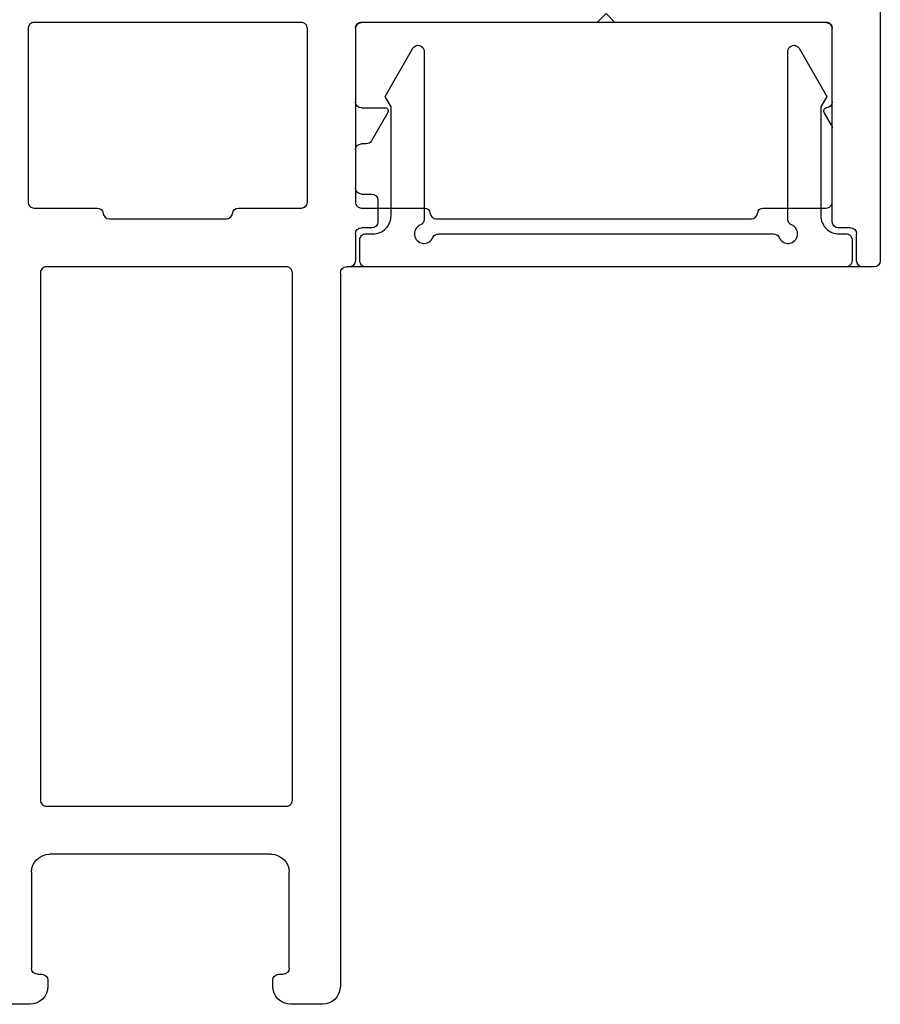
# Model space of a CAD drawing. Units: inches. Extents: x -150 to 1651, y -1 to 417.
# Drawn here: x 946 to 948, y 121 to 123 of the extents above; entities that cross this region are included whole.
import ezdxf

# ---------------------------------------------------------------- set-up
doc = ezdxf.new("R2010")
doc.units = ezdxf.units.IN
doc.header["$MEASUREMENT"] = 0
doc.layers.add('AL Frame', color=7, linetype='Continuous')
doc.layers.add('NF Frame', color=7, linetype='Continuous')

# ---------------------------------------------------------------- blocks, each defined once
blk = doc.blocks.new('M26220')
for p, q in [((1.8325, 1.9375), (1.78, 1.9375)), ((2.32, 1.9375), (2.2675, 1.9375)), ((1.8625, 1.8975), (1.8625, 1.9075)), ((2.2375, 1.9075), (2.2375, 1.8975)), ((2.35, 0.7185), (2.35, 1.9075)), ((1.8452, 1.8875), (1.8525, 1.8875)), ((2.2475, 1.8875), (2.2548, 1.8875)), ((1.8352, 1.7175), (1.8352, 1.8775)), ((2.2648, 1.8775), (2.2648, 1.7175)), ((2.2348, 1.6875), (1.8652, 1.6875)), ((3.24, 0.7085), (2.36, 0.7085)), ((3.25, 0), (3.25, 0.6985))]:
    blk.add_line(p, q)
for points in [[(2.27, 0.7185, -0.414214), (2.26, 0.7085), (1.86, 0.7085, -0.414214), (1.85, 0.7185), (1.85, 1.5975, -0.414214), (1.86, 1.6075), (2.26, 1.6075, -0.414214), (2.27, 1.5975)], [(2.295, 0.3114, -0.414214), (2.285, 0.3014), (1.8396, 0.3014, -0.414214), (1.8296, 0.3114), (1.8296, 0.6006, -0.414214), (1.8396, 0.6106), (1.9446, 0.6106, 0.383366), (1.9545, 0.6195, -0.383366), (1.9644, 0.6285), (2.1601, 0.6285, -0.383366), (2.1701, 0.6195, 0.383366), (2.18, 0.6106), (2.285, 0.6106, -0.414214), (2.295, 0.6006)], [(3.17, 0.3114, -0.414214), (3.16, 0.3014), (2.385, 0.3014, -0.414214), (2.375, 0.3114), (2.375, 0.6006, -0.414214), (2.385, 0.6106), (2.49, 0.6106, 0.383366), (2.4999, 0.6195, -0.383366), (2.5099, 0.6285), (3.0351, 0.6285, -0.383366), (3.0451, 0.6195, 0.383366), (3.055, 0.6106), (3.16, 0.6106, -0.414214), (3.17, 0.6006)]]:
    blk.add_lwpolyline(points, format="xyb", close=True)
for centre, radius, start, end in [((1.8325, 1.9075), 0.03, 0, 90), ((2.2675, 1.9075), 0.03, 90, 180), ((2.32, 1.9075), 0.03, 0, 90), ((1.8452, 1.8775), 0.01, 90, 180), ((1.8525, 1.8975), 0.01, 270, 0), ((2.2475, 1.8975), 0.01, 180, 270), ((2.2548, 1.8775), 0.01, 0, 90), ((1.8652, 1.7175), 0.03, 180, 270), ((2.2348, 1.7175), 0.03, 270, 0), ((2.36, 0.7185), 0.01, 180, 270), ((3.24, 0.6985), 0.01, 0, 90)]:
    blk.add_arc(centre, radius, start, end)
blk = doc.blocks.new('M26010')
blk.add_lwpolyline([(0.3094, -0.0698, 0.302776), (0.3032, -0.079), (0.3032, -0.3591, 0.767327), (0.3219, -0.3641), (0.3682, -0.2838), (0.3582, -0.2665), (0.3582, -0.085, -0.414214), (0.3882, -0.055), (0.4002, -0.055, 0.414214), (0.4102, -0.045), (0.4102, -0.01, 0.414214), (0.4002, 0), (-0.4002, 0, 0.414214), (-0.4102, -0.01), (-0.4102, -0.045, 0.414214), (-0.4002, -0.055), (-0.3882, -0.055, -0.414214), (-0.3582, -0.085), (-0.3582, -0.2665), (-0.3682, -0.2838), (-0.3219, -0.3641, 0.767327), (-0.3032, -0.3591), (-0.3032, -0.079, 0.302776), (-0.3094, -0.0698, -1.493222), (-0.2885, -0.0488, 0.302776), (-0.2792, -0.055), (0.2792, -0.055, 0.302776), (0.2885, -0.0488, -1.493222)], format="xyb", close=True)
blk = doc.blocks.new('M26221')
h = blk.add_hatch(color=256)
h.dxf.hatch_style = 1
h.paths.add_polyline_path([(0.9074, 0.8345, -0.414214), (0.9174, 0.8245), (0.9174, 0.8035, -0.36397), (0.9091, 0.7936), (0.8725, 0.7872, 0.36397), (0.8477, 0.7576), (0.8477, 0.614, 0.466308), (0.8712, 0.5943), (0.9114, 0.6014), (1.0074, 0.6014, -0.414214), (1.0174, 0.5914), (1.0174, 0.5564, -0.414214), (1.0074, 0.5464), (0.9162, 0.5464), (0.8642, 0.5373, 0.36397), (0.8477, 0.5176), (0.8477, 0.3314, 0.414214), (0.8777, 0.3014), (1.7196, 0.3014, 0.414214), (1.7496, 0.3314), (1.7496, 0.5176, 0.36397), (1.733, 0.5373), (1.681, 0.5464), (1.5899, 0.5464, -0.414214), (1.5799, 0.5564), (1.5799, 0.5914, -0.414214), (1.5899, 0.6014), (1.6858, 0.6014), (1.7261, 0.5943, 0.466308), (1.7496, 0.614), (1.7496, 0.7576, 0.36397), (1.7248, 0.7872), (1.6882, 0.7936, -0.36397), (1.6799, 0.8035), (1.6799, 0.8245, -0.414214), (1.6899, 0.8345)])
for p, q in [((1.8325, 1.9375), (1.78, 1.9375)), ((2.32, 1.9375), (2.2675, 1.9375)), ((1.75, 1.9075), (1.75, 1.5372)), ((1.8625, 1.8975), (1.8625, 1.9075)), ((2.2375, 1.9075), (2.2375, 1.8975)), ((2.35, 0.7185), (2.35, 1.9075)), ((1.8452, 1.8875), (1.8525, 1.8875)), ((2.2475, 1.8875), (2.2548, 1.8875)), ((1.8352, 1.7175), (1.8352, 1.8775)), ((2.2648, 1.8775), (2.2648, 1.7175)), ((2.2348, 1.6875), (1.8652, 1.6875)), ((1.75, 1.5372), (1.77, 1.5372)), ((1.77, 1.5372), (1.77, 0.9153)), ((0.0917, 0.9053), (0.01, 0.9053)), ((0.1378, 0.8592), (0.0917, 0.9053)), ((0.7351, 0.9053), (0.689, 0.8592)), ((0.861, 0.9053), (0.7351, 0.9053)), ((1.76, 0.9053), (1.7363, 0.9053)), ((0, 0.8953), (0, 0)), ((0.871, 0.8912), (0.871, 0.8953)), ((1.7263, 0.8953), (1.7263, 0.8912)), ((0.8528, 0.875), (0.8659, 0.8825)), ((1.7314, 0.8825), (1.7445, 0.875)), ((0.1378, 0.8266), (0.1378, 0.8592)), ((0.689, 0.8592), (0.689, 0.8266)), ((0.8477, 0.8445), (0.8477, 0.8663)), ((1.7496, 0.8663), (1.7496, 0.8445)), ((0.0591, 0.7085), (0.0591, 0.8266)), ((0.0591, 0.8266), (0.1378, 0.8266)), ((0.689, 0.8266), (0.7677, 0.8266)), ((0.7677, 0.8266), (0.7677, 0.7085)), ((0.9074, 0.8345), (0.8577, 0.8345)), ((0.9074, 0.8345), (1.6899, 0.8345)), ((0.9174, 0.8035), (0.9174, 0.8245)), ((1.6799, 0.8245), (1.6799, 0.8035)), ((1.7396, 0.8345), (1.6899, 0.8345)), ((0.8725, 0.7872), (0.9091, 0.7936)), ((1.6882, 0.7936), (1.7248, 0.7872)), ((0.8477, 0.614), (0.8477, 0.7576)), ((1.7496, 0.7576), (1.7496, 0.614)), ((0.7677, 0.7085), (0.0591, 0.7085)), ((2.365, 0.7085), (2.36, 0.7085)), ((3.24, 0.7085), (3.2205, 0.7085)), ((2.375, 0.6535), (2.375, 0.6985)), ((3.2105, 0.6985), (3.2105, 0.6535)), ((3.25, 0), (3.25, 0.6985)), ((2.4027, 0.6435), (2.385, 0.6435)), ((3.2005, 0.6435), (3.18, 0.6435)), ((2.4127, 0.5972), (2.4127, 0.6335)), ((3.17, 0.6335), (3.17, 0.4775)), ((0.9114, 0.6014), (0.8712, 0.5943)), ((1.0074, 0.6014), (0.9114, 0.6014)), ((1.0174, 0.5564), (1.0174, 0.5914)), ((1.5799, 0.5914), (1.5799, 0.5564)), ((1.6858, 0.6014), (1.5899, 0.6014)), ((1.7261, 0.5943), (1.6858, 0.6014)), ((2.375, 0.5136), (2.375, 0.5772)), ((2.385, 0.5872), (2.4027, 0.5872)), ((0.8642, 0.5373), (0.9162, 0.5464)), ((0.9162, 0.5464), (1.0074, 0.5464)), ((1.5899, 0.5464), (1.681, 0.5464)), ((1.681, 0.5464), (1.733, 0.5373)), ((0.8477, 0.3314), (0.8477, 0.5176)), ((1.7496, 0.5176), (1.7496, 0.3314)), ((2.3931, 0.5036), (2.385, 0.5036)), ((2.4292, 0.4511), (2.4017, 0.4986)), ((3.1687, 0.4725), (3.1563, 0.4511)), ((2.385, 0.4436), (2.4248, 0.4436)), ((2.375, 0.3114), (2.375, 0.4336)), ((3.17, 0.4336), (3.17, 0.3114)), ((1.7196, 0.3014), (0.8777, 0.3014)), ((0.9236, 0.2364), (0.9236, 0.3014)), ((1.6736, 0.2364), (1.6736, 0.3014)), ((2.7778, 0.3014), (2.385, 0.3014)), ((2.7928, 0.2864), (2.7778, 0.3014)), ((2.8077, 0.3014), (2.7928, 0.2864)), ((3.16, 0.3014), (2.8077, 0.3014)), ((0.419, 0.2214), (0.434, 0.2364)), ((0.434, 0.2364), (0.449, 0.2214)), ((0.9086, 0.2214), (0.9236, 0.2364)), ((1.6736, 0.2364), (1.6886, 0.2214)), ((2.0473, 0.2214), (2.0623, 0.2364)), ((2.0623, 0.2364), (2.0773, 0.2214)), ((2.7975, 0.2214), (2.8125, 0.2364)), ((2.8125, 0.2364), (2.8275, 0.2214)), ((0.062, 0.1753), (0.1081, 0.2214)), ((0.1081, 0.2214), (0.419, 0.2214)), ((0.449, 0.2214), (0.9086, 0.2214)), ((1.6886, 0.2214), (2.0473, 0.2214)), ((2.0773, 0.2214), (2.7975, 0.2214)), ((2.8275, 0.2214), (3.1419, 0.2214)), ((3.1419, 0.2214), (3.188, 0.1753)), ((0.062, 0.062), (0.062, 0.1753)), ((3.188, 0.1753), (3.188, 0.062)), ((0.143, 0.115), (0.143, 0.062)), ((0.195, 0.125), (0.153, 0.125)), ((0.205, 0.01), (0.205, 0.115)), ((3.045, 0.115), (3.045, 0.01)), ((3.097, 0.125), (3.055, 0.125)), ((3.107, 0.062), (3.107, 0.115)), ((0.143, 0.062), (0.062, 0.062)), ((3.188, 0.062), (3.107, 0.062)), ((0, 0), (0.0375, 0)), ((0.0375, 0), (0.0495, 0.012)), ((0.0495, 0.012), (0.1555, 0.012)), ((0.1555, 0.012), (0.1675, 0)), ((0.1675, 0), (0.195, 0)), ((3.055, 0), (3.0825, 0)), ((3.0825, 0), (3.0945, 0.012)), ((3.0945, 0.012), (3.2005, 0.012)), ((3.2005, 0.012), (3.2125, 0)), ((3.2125, 0), (3.25, 0))]:
    blk.add_line(p, q)
for points in [[(1.85, 1.5975, -0.414214), (1.86, 1.6075), (2.26, 1.6075, -0.414214), (2.27, 1.5975), (2.27, 0.7185, -0.414214), (2.26, 0.7085), (1.86, 0.7085, -0.414214), (1.85, 0.7185)], [(0.2049, 0.6195, -0.383366), (0.2149, 0.6285), (0.6328, 0.6285, -0.383366), (0.6428, 0.6195, 0.383366), (0.6527, 0.6106), (0.7577, 0.6106, -0.414214), (0.7677, 0.6006), (0.7677, 0.3114, -0.414214), (0.7577, 0.3014), (0.09, 0.3014, -0.414214), (0.08, 0.3114), (0.08, 0.6006, -0.414214), (0.09, 0.6106), (0.195, 0.6106, 0.383366)], [(2.295, 0.3114, -0.414214), (2.285, 0.3014), (1.8396, 0.3014, -0.414214), (1.8296, 0.3114), (1.8296, 0.6006, -0.414214), (1.8396, 0.6106), (1.9446, 0.6106, 0.383366), (1.9545, 0.6195, -0.383366), (1.9644, 0.6285), (2.1601, 0.6285, -0.383366), (2.1701, 0.6195, 0.383366), (2.18, 0.6106), (2.285, 0.6106, -0.414214), (2.295, 0.6006)]]:
    blk.add_lwpolyline(points, format="xyb", close=True)
for centre, radius, start, end in [((1.78, 1.9075), 0.03, 90, 180), ((1.8325, 1.9075), 0.03, 0, 90), ((2.2675, 1.9075), 0.03, 90, 180), ((2.32, 1.9075), 0.03, 0, 90), ((1.8452, 1.8775), 0.01, 90, 180), ((1.8525, 1.8975), 0.01, 270, 0), ((2.2475, 1.8975), 0.01, 180, 270), ((2.2548, 1.8775), 0.01, 0, 90), ((1.8652, 1.7175), 0.03, 180, 270), ((2.2348, 1.7175), 0.03, 270, 0), ((0.01, 0.8953), 0.01, 90, 180), ((0.861, 0.8953), 0.01, 360, 90), ((1.7363, 0.8953), 0.01, 90, 180), ((1.76, 0.9153), 0.01, 270, 360), ((0.861, 0.8912), 0.01, 299.5532, 0), ((1.7363, 0.8912), 0.01, 180, 240.4468), ((0.8577, 0.8663), 0.01, 119.5532, 180), ((1.7396, 0.8663), 0.01, 360, 60.4468), ((0.8577, 0.8445), 0.01, 180, 270), ((1.7396, 0.8445), 0.01, 270, 0), ((0.9074, 0.8245), 0.01, 0, 90), ((1.6899, 0.8245), 0.01, 90, 180), ((0.9074, 0.8035), 0.01, 280, 0), ((1.6899, 0.8035), 0.01, 180, 260), ((0.8777, 0.7576), 0.03, 100, 180), ((1.7196, 0.7576), 0.03, 360, 80), ((2.36, 0.7185), 0.01, 180, 270), ((2.365, 0.6985), 0.01, 0, 90), ((3.2205, 0.6985), 0.01, 90, 180), ((3.24, 0.6985), 0.01, 360, 90), ((2.385, 0.6535), 0.01, 180, 270), ((2.4027, 0.6335), 0.01, 360, 90), ((3.18, 0.6335), 0.01, 90, 180), ((3.2005, 0.6535), 0.01, 270, 0), ((0.8677, 0.614), 0.02, 180, 280), ((1.7296, 0.614), 0.02, 260, 0), ((1.0074, 0.5914), 0.01, 0, 90), ((1.5899, 0.5914), 0.01, 90, 180), ((2.4027, 0.5972), 0.01, 270, 360), ((2.385, 0.5772), 0.01, 90, 180), ((1.0074, 0.5564), 0.01, 270, 0), ((1.5899, 0.5564), 0.01, 180, 270), ((0.8677, 0.5176), 0.02, 100, 180), ((1.7296, 0.5176), 0.02, 0, 80), ((2.385, 0.5136), 0.01, 180, 270), ((2.3931, 0.4936), 0.01, 30, 90), ((3.16, 0.4775), 0.01, 330, 0), ((2.385, 0.4336), 0.01, 90, 180), ((2.4248, 0.4486), 0.005, 270, 30), ((3.1607, 0.4486), 0.005, 150, 267.5085), ((3.16, 0.4336), 0.01, 0, 87.5085), ((0.8777, 0.3314), 0.03, 180, 270), ((1.7196, 0.3314), 0.03, 270, 0), ((2.385, 0.3114), 0.01, 180, 270), ((3.16, 0.3114), 0.01, 270, 0), ((0.153, 0.115), 0.01, 90, 180), ((0.195, 0.115), 0.01, 360, 90), ((3.055, 0.115), 0.01, 90, 180), ((3.097, 0.115), 0.01, 0, 90), ((0.195, 0.01), 0.01, 270, 0), ((3.055, 0.01), 0.01, 180, 270)]:
    blk.add_arc(centre, radius, start, end)

msp = doc.modelspace()

# ---------------------------------------------------------------- block references
at = {"layer": 'AL Frame', "xscale": -1, "rotation": 180}
for name, p in [('M26221', (944.6804, 122.83117)), ('M26010', (947.47315, 122.12269))]:
    msp.add_blockref(name, p, dxfattribs=at)
at = {"layer": 'NF Frame', "xscale": -1, "rotation": 180}
msp.add_blockref('M26220', (944.6804, 122.83117), dxfattribs=at)

doc.saveas('drawing.dxf')
